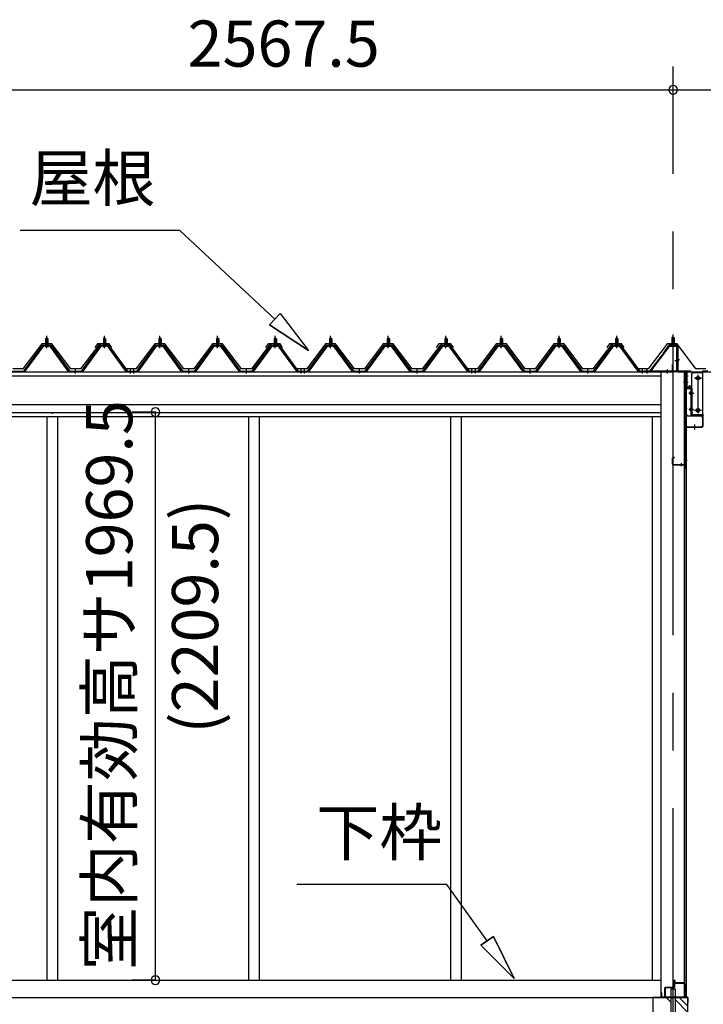
# Model space of a CAD drawing. Extents: x 868 to 32764, y 310 to 22484.
# Drawn here: x 14552 to 16922, y 6475 to 9889 of the extents above; entities that cross this region are included whole.
import ezdxf
from ezdxf.enums import TextEntityAlignment as Align

# ---------------------------------------------------------------- set-up
doc = ezdxf.new("R2010")
doc.units = 0
doc.header["$LTSCALE"] = 80
doc.linetypes.add('1PL-M', pattern=[15, 12, -1, 1, -1])
doc.linetypes.add('CENTER2', pattern=[20, 12.5, -2.5, 2.5, -2.5])
doc.layers.get('0').update_dxf_attribs({"linetype": 'CONTINUOUS'})
for name, color, linetype in [('0-ケラバ水切り前左右', 191, 'CONTINUOUS'), ('0-パネル受けフレ-ム88-I', 3, 'CONTINUOUS'), ('0-パネル受けフレ-ムB-N', 1, 'CONTINUOUS'), ('0-ヨドル-フ88', 2, 'CONTINUOUS'), ('0-上枠62前左右', 1, 'CONTINUOUS'), ('0-下枠', 4, 'CONTINUOUS'), ('0-桁取付金具P左右', 1, 'CONTINUOUS'), ('1-桁P28', 4, 'CONTINUOUS'), ('1-梁P取付金具A左右', 1, 'CONTINUOUS'), ('1-梁P後左右', 4, 'CONTINUOUS'), ('2-0', 7, 'CONTINUOUS'), ('SUNPOU', 4, 'CONTINUOUS')]:
    doc.layers.add(name, color=color, linetype=linetype)
doc.styles.get("Standard").update_dxf_attribs({"font": 'txt', "bigfont": 'BIGFONT'})

msp = doc.modelspace()

# ---------------------------------------------------------------- linework, layer by layer
at = {"color": 0, "linetype": 'BYBLOCK'}
for centre, start, end in [((16817.7, 9646.4), 0, 180), ((16817.7, 9646.4), 0, 180), ((16817.7, 9646.4), 180, 0), ((16817.7, 9646.4), 180, 0), ((15022.4, 8527.9), 90, 270), ((15022.4, 8527.9), 270, 90), ((15022.4, 6558.4), 90, 270), ((15022.4, 6558.4), 270, 90)]:
    msp.add_arc(centre, 15, start, end, dxfattribs=at)
at = {"layer": '0-ケラバ水切り前左右'}
for p, q in [((16805.7, 8760.5), (16805.7, 8761.5)), ((16805.7, 8761.5), (16832.7, 8761.5)), ((16805.7, 8760.5), (16832.7, 8760.5)), ((16833.7, 8672), (16833.7, 8759.5)), ((16834.7, 8672), (16834.7, 8759.5)), ((16835.7, 8671), (16878.2, 8671)), ((16835.7, 8670), (16878.2, 8670)), ((16863.2, 8647.5), (16863.2, 8652.5)), ((16863.2, 8652.5), (16864.2, 8652.5)), ((16864.2, 8647.5), (16864.2, 8668)), ((16865.2, 8647.5), (16865.2, 8668)), ((16866.2, 8669), (16878.2, 8669))]:
    msp.add_line(p, q, dxfattribs=at)
at = {"layer": '0-ケラバ水切り前左右', "color": 6, "linetype": '1PL-M'}
for p, q in [((16820.7, 8755.5), (16820.7, 8766.5)), ((16839.7, 8710), (16828.7, 8710)), ((16859.2, 8654.5), (16870.2, 8654.5))]:
    msp.add_line(p, q, dxfattribs=at)
at = {"layer": '0-ケラバ水切り前左右'}
for centre, radius, start, end in [((16832.7, 8759.5), 2, 0, 90), ((16832.7, 8759.5), 1, 0, 90), ((16835.7, 8672), 2, 180, 270), ((16835.7, 8672), 1, 180, 270), ((16864.2, 8647.5), 1, 180, 0), ((16866.2, 8668), 2, 90, 180), ((16866.2, 8668), 1, 90, 180), ((16878.2, 8670), 1, 270, 90)]:
    msp.add_arc(centre, radius, start, end, dxfattribs=at)
at = {"layer": '0-パネル受けフレ-ム88-I'}
for p, q in [((14646, 8786.9), (14642, 8782.9)), ((14642, 8782.9), (14642, 8765.2)), ((14642, 8782.9), (14650, 8782.9)), ((14643, 8782.9), (14642.6, 8783.5)), ((14643, 8782.9), (14643, 8765.2)), ((14650, 8782.9), (14646, 8786.9)), ((14649, 8782.9), (14649.3, 8783.5)), ((14649, 8782.9), (14649, 8765.2)), ((14650, 8782.9), (14650, 8765.2)), ((14846, 8786.9), (14842, 8782.9)), ((14842, 8782.9), (14842, 8765.2)), ((14842, 8782.9), (14850, 8782.9)), ((14843, 8782.9), (14842.6, 8783.5)), ((14843, 8782.9), (14843, 8765.2)), ((14850, 8782.9), (14846, 8786.9)), ((14849, 8782.9), (14849.3, 8783.5)), ((14849, 8782.9), (14849, 8765.2)), ((14850, 8782.9), (14850, 8765.2)), ((15038, 8786.9), (15034, 8782.9)), ((15034, 8782.9), (15034, 8765.2)), ((15034, 8782.9), (15042, 8782.9)), ((15035, 8782.9), (15034.6, 8783.5)), ((15035, 8782.9), (15035, 8765.2)), ((15042, 8782.9), (15038, 8786.9)), ((15041, 8782.9), (15041.3, 8783.5)), ((15041, 8782.9), (15041, 8765.2)), ((15042, 8782.9), (15042, 8765.2)), ((15238, 8786.9), (15234, 8782.9)), ((15234, 8782.9), (15234, 8765.2)), ((15234, 8782.9), (15242, 8782.9)), ((15235, 8782.9), (15234.6, 8783.5)), ((15235, 8782.9), (15235, 8765.2)), ((15242, 8782.9), (15238, 8786.9)), ((15241, 8782.9), (15241.3, 8783.5)), ((15241, 8782.9), (15241, 8765.2)), ((15242, 8782.9), (15242, 8765.2)), ((15438, 8786.9), (15434, 8782.9)), ((15434, 8782.9), (15434, 8765.2)), ((15434, 8782.9), (15442, 8782.9)), ((15435, 8782.9), (15434.6, 8783.5)), ((15435, 8782.9), (15435, 8765.2)), ((15442, 8782.9), (15438, 8786.9)), ((15441, 8782.9), (15441.3, 8783.5)), ((15441, 8782.9), (15441, 8765.2)), ((15442, 8782.9), (15442, 8765.2)), ((15630, 8786.9), (15626, 8782.9)), ((15626, 8782.9), (15626, 8765.2)), ((15626, 8782.9), (15634, 8782.9)), ((15627, 8782.9), (15626.6, 8783.5)), ((15627, 8782.9), (15627, 8765.2)), ((15634, 8782.9), (15630, 8786.9)), ((15633, 8782.9), (15633.3, 8783.5)), ((15633, 8782.9), (15633, 8765.2)), ((15634, 8782.9), (15634, 8765.2)), ((15830, 8786.9), (15826, 8782.9)), ((15826, 8782.9), (15826, 8765.2)), ((15826, 8782.9), (15834, 8782.9)), ((15827, 8782.9), (15826.6, 8783.5)), ((15827, 8782.9), (15827, 8765.2)), ((15834, 8782.9), (15830, 8786.9)), ((15833, 8782.9), (15833.3, 8783.5)), ((15833, 8782.9), (15833, 8765.2)), ((15834, 8782.9), (15834, 8765.2)), ((16030, 8786.9), (16026, 8782.9)), ((16026, 8782.9), (16026, 8765.2)), ((16026, 8782.9), (16034, 8782.9)), ((16027, 8782.9), (16026.6, 8783.5)), ((16027, 8782.9), (16027, 8765.2)), ((16034, 8782.9), (16030, 8786.9)), ((16033, 8782.9), (16033.3, 8783.5)), ((16033, 8782.9), (16033, 8765.2)), ((16034, 8782.9), (16034, 8765.2)), ((16222, 8786.9), (16218, 8782.9)), ((16218, 8782.9), (16218, 8765.2)), ((16218, 8782.9), (16226, 8782.9)), ((16219, 8782.9), (16218.6, 8783.5)), ((16219, 8782.9), (16219, 8765.2)), ((16226, 8782.9), (16222, 8786.9)), ((16225, 8782.9), (16225.3, 8783.5)), ((16225, 8782.9), (16225, 8765.2)), ((16226, 8782.9), (16226, 8765.2)), ((16422, 8786.9), (16418, 8782.9)), ((16418, 8782.9), (16418, 8765.2)), ((16418, 8782.9), (16426, 8782.9)), ((16419, 8782.9), (16418.6, 8783.5)), ((16419, 8782.9), (16419, 8765.2)), ((16426, 8782.9), (16422, 8786.9)), ((16425, 8782.9), (16425.3, 8783.5)), ((16425, 8782.9), (16425, 8765.2)), ((16426, 8782.9), (16426, 8765.2)), ((16622, 8786.9), (16618, 8782.9)), ((16618, 8782.9), (16618, 8765.2)), ((16618, 8782.9), (16626, 8782.9)), ((16619, 8782.9), (16618.6, 8783.5)), ((16619, 8782.9), (16619, 8765.2)), ((16626, 8782.9), (16622, 8786.9)), ((16625, 8782.9), (16625.3, 8783.5)), ((16625, 8782.9), (16625, 8765.2)), ((16626, 8782.9), (16626, 8765.2)), ((14566, 8670.2), (14631.3, 8759.3)), ((14567.8, 8668.8), (14633.1, 8757.9)), ((14571.5, 8670), (14636, 8757.9)), ((14633.1, 8760.2), (14658.8, 8760.2)), ((14633.1, 8757.9), (14658.8, 8757.9)), ((14651.9, 8761.2), (14640.1, 8761.2)), ((14640.1, 8761.2), (14640.1, 8760.2)), ((14651, 8755.9), (14641, 8755.9)), ((14641.7, 8765.2), (14641.7, 8761.2)), ((14650.2, 8765.2), (14641.7, 8765.2)), ((14650.2, 8765.2), (14650.2, 8761.2)), ((14651.9, 8760.2), (14651.9, 8761.2)), ((14720.4, 8670), (14656, 8757.9)), ((14658.8, 8757.9), (14724.1, 8668.8)), ((14660.6, 8759.3), (14726, 8670.2)), ((14766, 8670.2), (14831.3, 8759.3)), ((14767.8, 8668.8), (14833.1, 8757.9)), ((14771.5, 8670), (14836, 8757.9)), ((14833.1, 8760.2), (14858.8, 8760.2)), ((14833.1, 8757.9), (14858.8, 8757.9)), ((14851.9, 8761.2), (14840.1, 8761.2)), ((14840.1, 8761.2), (14840.1, 8760.2)), ((14851, 8755.9), (14841, 8755.9)), ((14841.7, 8765.2), (14841.7, 8761.2)), ((14850.2, 8765.2), (14841.7, 8765.2)), ((14850.2, 8765.2), (14850.2, 8761.2)), ((14851.9, 8760.2), (14851.9, 8761.2)), ((14920.4, 8670), (14856, 8757.9)), ((14858.8, 8757.9), (14924.1, 8668.8)), ((14860.6, 8759.3), (14926, 8670.2)), ((14958, 8670.2), (15023.3, 8759.3)), ((14959.8, 8668.8), (15025.1, 8757.9)), ((14963.5, 8670), (15028, 8757.9)), ((15025.1, 8760.2), (15050.8, 8760.2)), ((15025.1, 8757.9), (15050.8, 8757.9)), ((15043.9, 8761.2), (15032.1, 8761.2)), ((15032.1, 8761.2), (15032.1, 8760.2)), ((15043, 8755.9), (15033, 8755.9)), ((15033.7, 8765.2), (15033.7, 8761.2)), ((15042.2, 8765.2), (15033.7, 8765.2)), ((15042.2, 8765.2), (15042.2, 8761.2)), ((15043.9, 8760.2), (15043.9, 8761.2)), ((15112.4, 8670), (15048, 8757.9)), ((15050.8, 8757.9), (15116.1, 8668.8)), ((15052.6, 8759.3), (15118, 8670.2)), ((15158, 8670.2), (15223.3, 8759.3)), ((15159.8, 8668.8), (15225.1, 8757.9)), ((15163.5, 8670), (15228, 8757.9)), ((15225.1, 8760.2), (15250.8, 8760.2)), ((15225.1, 8757.9), (15250.8, 8757.9)), ((15243.9, 8761.2), (15232.1, 8761.2)), ((15232.1, 8761.2), (15232.1, 8760.2)), ((15243, 8755.9), (15233, 8755.9)), ((15233.7, 8765.2), (15233.7, 8761.2)), ((15242.2, 8765.2), (15233.7, 8765.2)), ((15242.2, 8765.2), (15242.2, 8761.2)), ((15243.9, 8760.2), (15243.9, 8761.2)), ((15312.4, 8670), (15248, 8757.9)), ((15250.8, 8757.9), (15316.1, 8668.8)), ((15252.6, 8759.3), (15318, 8670.2)), ((15358, 8670.2), (15423.3, 8759.3)), ((15359.8, 8668.8), (15425.1, 8757.9)), ((15363.5, 8670), (15428, 8757.9)), ((15425.1, 8760.2), (15450.8, 8760.2)), ((15425.1, 8757.9), (15450.8, 8757.9)), ((15443.9, 8761.2), (15432.1, 8761.2)), ((15432.1, 8761.2), (15432.1, 8760.2)), ((15443, 8755.9), (15433, 8755.9)), ((15433.7, 8765.2), (15433.7, 8761.2)), ((15442.2, 8765.2), (15433.7, 8765.2)), ((15442.2, 8765.2), (15442.2, 8761.2)), ((15443.9, 8760.2), (15443.9, 8761.2)), ((15512.4, 8670), (15448, 8757.9)), ((15450.8, 8757.9), (15516.1, 8668.8)), ((15452.6, 8759.3), (15518, 8670.2)), ((15550, 8670.2), (15615.3, 8759.3)), ((15551.8, 8668.8), (15617.1, 8757.9)), ((15555.5, 8670), (15620, 8757.9)), ((15617.1, 8760.2), (15642.8, 8760.2)), ((15617.1, 8757.9), (15642.8, 8757.9)), ((15635.9, 8761.2), (15624.1, 8761.2)), ((15624.1, 8761.2), (15624.1, 8760.2)), ((15635, 8755.9), (15625, 8755.9)), ((15625.7, 8765.2), (15625.7, 8761.2)), ((15634.2, 8765.2), (15625.7, 8765.2)), ((15634.2, 8765.2), (15634.2, 8761.2)), ((15635.9, 8760.2), (15635.9, 8761.2)), ((15704.4, 8670), (15640, 8757.9)), ((15642.8, 8757.9), (15708.1, 8668.8)), ((15644.6, 8759.3), (15710, 8670.2)), ((15750, 8670.2), (15815.3, 8759.3)), ((15751.8, 8668.8), (15817.1, 8757.9)), ((15755.5, 8670), (15820, 8757.9)), ((15817.1, 8760.2), (15842.8, 8760.2)), ((15817.1, 8757.9), (15842.8, 8757.9)), ((15835.9, 8761.2), (15824.1, 8761.2)), ((15824.1, 8761.2), (15824.1, 8760.2)), ((15835, 8755.9), (15825, 8755.9)), ((15825.7, 8765.2), (15825.7, 8761.2)), ((15834.2, 8765.2), (15825.7, 8765.2)), ((15834.2, 8765.2), (15834.2, 8761.2)), ((15835.9, 8760.2), (15835.9, 8761.2)), ((15904.4, 8670), (15840, 8757.9)), ((15842.8, 8757.9), (15908.1, 8668.8)), ((15844.6, 8759.3), (15910, 8670.2)), ((15950, 8670.2), (16015.3, 8759.3)), ((15951.8, 8668.8), (16017.1, 8757.9)), ((15955.5, 8670), (16020, 8757.9)), ((16017.1, 8760.2), (16042.8, 8760.2)), ((16017.1, 8757.9), (16042.8, 8757.9)), ((16035.9, 8761.2), (16024.1, 8761.2)), ((16024.1, 8761.2), (16024.1, 8760.2)), ((16035, 8755.9), (16025, 8755.9)), ((16025.7, 8765.2), (16025.7, 8761.2)), ((16034.2, 8765.2), (16025.7, 8765.2)), ((16034.2, 8765.2), (16034.2, 8761.2)), ((16035.9, 8760.2), (16035.9, 8761.2)), ((16104.4, 8670), (16040, 8757.9)), ((16042.8, 8757.9), (16108.1, 8668.8)), ((16044.6, 8759.3), (16110, 8670.2)), ((16142, 8670.2), (16207.3, 8759.3)), ((16143.8, 8668.8), (16209.1, 8757.9)), ((16147.5, 8670), (16212, 8757.9)), ((16209.1, 8760.2), (16234.8, 8760.2)), ((16209.1, 8757.9), (16234.8, 8757.9)), ((16227.9, 8761.2), (16216.1, 8761.2)), ((16216.1, 8761.2), (16216.1, 8760.2)), ((16227, 8755.9), (16217, 8755.9)), ((16217.7, 8765.2), (16217.7, 8761.2)), ((16226.2, 8765.2), (16217.7, 8765.2)), ((16226.2, 8765.2), (16226.2, 8761.2)), ((16227.9, 8760.2), (16227.9, 8761.2)), ((16296.4, 8670), (16232, 8757.9)), ((16234.8, 8757.9), (16300.1, 8668.8)), ((16236.6, 8759.3), (16302, 8670.2)), ((16342, 8670.2), (16407.3, 8759.3)), ((16343.8, 8668.8), (16409.1, 8757.9)), ((16347.5, 8670), (16412, 8757.9)), ((16409.1, 8760.2), (16434.8, 8760.2)), ((16409.1, 8757.9), (16434.8, 8757.9)), ((16427.9, 8761.2), (16416.1, 8761.2)), ((16416.1, 8761.2), (16416.1, 8760.2)), ((16427, 8755.9), (16417, 8755.9)), ((16417.7, 8765.2), (16417.7, 8761.2)), ((16426.2, 8765.2), (16417.7, 8765.2)), ((16426.2, 8765.2), (16426.2, 8761.2)), ((16427.9, 8760.2), (16427.9, 8761.2)), ((16496.4, 8670), (16432, 8757.9)), ((16434.8, 8757.9), (16500.1, 8668.8)), ((16436.6, 8759.3), (16502, 8670.2)), ((16542, 8670.2), (16607.3, 8759.3)), ((16543.8, 8668.8), (16609.1, 8757.9)), ((16547.5, 8670), (16612, 8757.9)), ((16609.1, 8760.2), (16634.8, 8760.2)), ((16609.1, 8757.9), (16634.8, 8757.9)), ((16627.9, 8761.2), (16616.1, 8761.2)), ((16616.1, 8761.2), (16616.1, 8760.2)), ((16627, 8755.9), (16617, 8755.9)), ((16617.7, 8765.2), (16617.7, 8761.2)), ((16626.2, 8765.2), (16617.7, 8765.2)), ((16626.2, 8765.2), (16626.2, 8761.2)), ((16627.9, 8760.2), (16627.9, 8761.2)), ((16696.4, 8670), (16632, 8757.9)), ((16634.8, 8757.9), (16700.1, 8668.8)), ((16636.6, 8759.3), (16702, 8670.2)), ((14526, 8670.2), (14566, 8670.2)), ((14526, 8667.9), (14566, 8667.9)), ((14566, 8667.9), (14567.4, 8667.9)), ((14726, 8667.9), (14724.5, 8667.9)), ((14726, 8670.2), (14766, 8670.2)), ((14726, 8667.9), (14766, 8667.9)), ((14742, 8667.9), (14742, 8670.2)), ((14750, 8667.9), (14750, 8670.2)), ((14766, 8667.9), (14767.4, 8667.9)), ((14926, 8667.9), (14924.5, 8667.9)), ((14926, 8670.2), (14945, 8670.2)), ((14945, 8667.9), (14926, 8667.9)), ((14932, 8667.9), (14932, 8670.2)), ((14939, 8670.2), (14958, 8670.2)), ((14939, 8667.9), (14939, 8670.2)), ((14939, 8667.9), (14958, 8667.9)), ((14940, 8667.9), (14940, 8670.2)), ((14944, 8667.9), (14944, 8670.2)), ((14945, 8670.2), (14945, 8667.9)), ((14952, 8667.9), (14952, 8670.2)), ((14958, 8667.9), (14959.4, 8667.9)), ((15118, 8667.9), (15116.5, 8667.9)), ((15118, 8670.2), (15158, 8670.2)), ((15118, 8667.9), (15158, 8667.9)), ((15134, 8667.9), (15134, 8670.2)), ((15142, 8667.9), (15142, 8670.2)), ((15158, 8667.9), (15159.4, 8667.9)), ((15318, 8667.9), (15316.5, 8667.9)), ((15318, 8670.2), (15358, 8670.2)), ((15318, 8667.9), (15358, 8667.9)), ((15334, 8667.9), (15334, 8670.2)), ((15342, 8667.9), (15342, 8670.2)), ((15358, 8667.9), (15359.4, 8667.9)), ((15518, 8667.9), (15516.5, 8667.9)), ((15518, 8670.2), (15537, 8670.2)), ((15537, 8667.9), (15518, 8667.9)), ((15524, 8667.9), (15524, 8670.2)), ((15531, 8670.2), (15550, 8670.2)), ((15531, 8667.9), (15531, 8670.2)), ((15531, 8667.9), (15550, 8667.9)), ((15532, 8667.9), (15532, 8670.2)), ((15536, 8667.9), (15536, 8670.2)), ((15537, 8670.2), (15537, 8667.9)), ((15544, 8667.9), (15544, 8670.2)), ((15550, 8667.9), (15551.4, 8667.9)), ((15710, 8667.9), (15708.5, 8667.9)), ((15710, 8670.2), (15750, 8670.2)), ((15710, 8667.9), (15750, 8667.9)), ((15726, 8667.9), (15726, 8670.2)), ((15734, 8667.9), (15734, 8670.2)), ((15750, 8667.9), (15751.4, 8667.9)), ((15910, 8667.9), (15908.5, 8667.9)), ((15910, 8670.2), (15950, 8670.2)), ((15910, 8667.9), (15950, 8667.9)), ((15926, 8667.9), (15926, 8670.2)), ((15934, 8667.9), (15934, 8670.2)), ((15950, 8667.9), (15951.4, 8667.9)), ((16110, 8667.9), (16108.5, 8667.9)), ((16110, 8670.2), (16129, 8670.2)), ((16129, 8667.9), (16110, 8667.9)), ((16116, 8667.9), (16116, 8670.2)), ((16123, 8670.2), (16142, 8670.2)), ((16123, 8667.9), (16123, 8670.2)), ((16123, 8667.9), (16142, 8667.9)), ((16124, 8667.9), (16124, 8670.2)), ((16128, 8667.9), (16128, 8670.2)), ((16129, 8670.2), (16129, 8667.9)), ((16136, 8667.9), (16136, 8670.2)), ((16142, 8667.9), (16143.4, 8667.9)), ((16302, 8667.9), (16300.5, 8667.9)), ((16302, 8670.2), (16342, 8670.2)), ((16302, 8667.9), (16342, 8667.9)), ((16318, 8667.9), (16318, 8670.2)), ((16326, 8667.9), (16326, 8670.2)), ((16342, 8667.9), (16343.4, 8667.9)), ((16502, 8667.9), (16500.5, 8667.9)), ((16502, 8670.2), (16542, 8670.2)), ((16502, 8667.9), (16542, 8667.9)), ((16518, 8667.9), (16518, 8670.2)), ((16526, 8667.9), (16526, 8670.2)), ((16542, 8667.9), (16543.4, 8667.9)), ((16702, 8667.9), (16700.5, 8667.9)), ((16702, 8670.2), (16721, 8670.2)), ((16721, 8667.9), (16702, 8667.9)), ((16708, 8667.9), (16708, 8670.2)), ((16716, 8667.9), (16716, 8670.2)), ((16721, 8670.2), (16721, 8667.9)), ((16938.2, 8670.2), (16919.2, 8670.2)), ((16919.2, 8670.2), (16919.2, 8667.9)), ((16919.2, 8667.9), (16938.2, 8667.9))]:
    msp.add_line(p, q, dxfattribs=at)
at = {"layer": '0-パネル受けフレ-ム88-I', "color": 6, "linetype": '1PL-M'}
for p, q in [((14646, 8749.6), (14646, 8792.9)), ((14846, 8749.6), (14846, 8792.9)), ((15038, 8749.6), (15038, 8792.9)), ((15238, 8749.6), (15238, 8792.9)), ((15438, 8749.6), (15438, 8792.9)), ((15630, 8749.6), (15630, 8792.9)), ((15830, 8749.6), (15830, 8792.9)), ((16030, 8749.6), (16030, 8792.9)), ((16222, 8749.6), (16222, 8792.9)), ((16422, 8749.6), (16422, 8792.9)), ((16622, 8749.6), (16622, 8792.9)), ((14746, 8661.9), (14746, 8676.2)), ((14936, 8661.9), (14936, 8676.2)), ((14948, 8661.9), (14948, 8676.2)), ((15138, 8661.9), (15138, 8676.2)), ((15338, 8661.9), (15338, 8676.2)), ((15528, 8661.9), (15528, 8676.2)), ((15540, 8661.9), (15540, 8676.2)), ((15730, 8661.9), (15730, 8676.2)), ((15930, 8661.9), (15930, 8676.2)), ((16120, 8661.9), (16120, 8676.2)), ((16132, 8661.9), (16132, 8676.2)), ((16322, 8661.9), (16322, 8676.2)), ((16522, 8661.9), (16522, 8676.2)), ((16712, 8661.9), (16712, 8676.2))]:
    msp.add_line(p, q, dxfattribs=at)
at = {"layer": '0-パネル受けフレ-ム88-I'}
for centre, radius, start, end in [((14633.1, 8757.9), 2.3, 90, 143.1301), ((14641, 8756.9), 1, 90, 270), ((14651, 8756.9), 1, 270, 90), ((14658.8, 8757.9), 2.3, 36.8699, 90), ((14833.1, 8757.9), 2.3, 90, 143.1301), ((14841, 8756.9), 1, 90, 270), ((14851, 8756.9), 1, 270, 90), ((14858.8, 8757.9), 2.3, 36.8699, 90), ((15025.1, 8757.9), 2.3, 90, 143.1301), ((15033, 8756.9), 1, 90, 270), ((15043, 8756.9), 1, 270, 90), ((15050.8, 8757.9), 2.3, 36.8699, 90), ((15225.1, 8757.9), 2.3, 90, 143.1301), ((15233, 8756.9), 1, 90, 270), ((15243, 8756.9), 1, 270, 90), ((15250.8, 8757.9), 2.3, 36.8699, 90), ((15425.1, 8757.9), 2.3, 90, 143.1301), ((15433, 8756.9), 1, 90, 270), ((15443, 8756.9), 1, 270, 90), ((15450.8, 8757.9), 2.3, 36.8699, 90), ((15617.1, 8757.9), 2.3, 90, 143.1301), ((15625, 8756.9), 1, 90, 270), ((15635, 8756.9), 1, 270, 90), ((15642.8, 8757.9), 2.3, 36.8699, 90), ((15817.1, 8757.9), 2.3, 90, 143.1301), ((15825, 8756.9), 1, 90, 270), ((15835, 8756.9), 1, 270, 90), ((15842.8, 8757.9), 2.3, 36.8699, 90), ((16017.1, 8757.9), 2.3, 90, 143.1301), ((16025, 8756.9), 1, 90, 270), ((16035, 8756.9), 1, 270, 90), ((16042.8, 8757.9), 2.3, 36.8699, 90), ((16209.1, 8757.9), 2.3, 90, 143.1301), ((16217, 8756.9), 1, 90, 270), ((16227, 8756.9), 1, 270, 90), ((16234.8, 8757.9), 2.3, 36.8699, 90), ((16409.1, 8757.9), 2.3, 90, 143.1301), ((16417, 8756.9), 1, 90, 270), ((16427, 8756.9), 1, 270, 90), ((16434.8, 8757.9), 2.3, 36.8699, 90), ((16609.1, 8757.9), 2.3, 90, 143.1301), ((16617, 8756.9), 1, 90, 270), ((16627, 8756.9), 1, 270, 90), ((16634.8, 8757.9), 2.3, 36.8699, 90), ((14566, 8670.2), 2.3, 270, 323.7526), ((14567.4, 8672.9), 5, 270, 323.7526), ((14724.5, 8672.9), 5, 216.2474, 270), ((14726, 8670.2), 2.3, 216.2474, 270), ((14766, 8670.2), 2.3, 270, 323.7526), ((14767.4, 8672.9), 5, 270, 323.7526), ((14924.5, 8672.9), 5, 216.2474, 270), ((14926, 8670.2), 2.3, 216.2474, 270), ((14958, 8670.2), 2.3, 270, 323.7526), ((14959.4, 8672.9), 5, 270, 323.7526), ((15116.5, 8672.9), 5, 216.2474, 270), ((15118, 8670.2), 2.3, 216.2474, 270), ((15158, 8670.2), 2.3, 270, 323.7526), ((15159.4, 8672.9), 5, 270, 323.7526), ((15316.5, 8672.9), 5, 216.2474, 270), ((15318, 8670.2), 2.3, 216.2474, 270), ((15358, 8670.2), 2.3, 270, 323.7526), ((15359.4, 8672.9), 5, 270, 323.7526), ((15516.5, 8672.9), 5, 216.2474, 270), ((15518, 8670.2), 2.3, 216.2474, 270), ((15550, 8670.2), 2.3, 270, 323.7526), ((15551.4, 8672.9), 5, 270, 323.7526), ((15708.5, 8672.9), 5, 216.2474, 270), ((15710, 8670.2), 2.3, 216.2474, 270), ((15750, 8670.2), 2.3, 270, 323.7526), ((15751.4, 8672.9), 5, 270, 323.7526), ((15908.5, 8672.9), 5, 216.2474, 270), ((15910, 8670.2), 2.3, 216.2474, 270), ((15950, 8670.2), 2.3, 270, 323.7526), ((15951.4, 8672.9), 5, 270, 323.7526), ((16108.5, 8672.9), 5, 216.2474, 270), ((16110, 8670.2), 2.3, 216.2474, 270), ((16142, 8670.2), 2.3, 270, 323.7526), ((16143.4, 8672.9), 5, 270, 323.7526), ((16300.5, 8672.9), 5, 216.2474, 270), ((16302, 8670.2), 2.3, 216.2474, 270), ((16342, 8670.2), 2.3, 270, 323.7526), ((16343.4, 8672.9), 5, 270, 323.7526), ((16500.5, 8672.9), 5, 216.2474, 270), ((16502, 8670.2), 2.3, 216.2474, 270), ((16542, 8670.2), 2.3, 270, 323.7526), ((16543.4, 8672.9), 5, 270, 323.7526), ((16700.5, 8672.9), 5, 216.2474, 270), ((16702, 8670.2), 2.3, 216.2474, 270)]:
    msp.add_arc(centre, radius, start, end, dxfattribs=at)
at = {"layer": '0-パネル受けフレ-ムB-N'}
for p, q in [((16817.7, 8789.4), (16813.7, 8785.4)), ((16813.7, 8785.4), (16821.7, 8785.4)), ((16813.7, 8785.4), (16813.7, 8759.4)), ((16821.7, 8785.4), (16817.7, 8789.4)), ((16821.7, 8785.4), (16821.7, 8759.4)), ((16802.5, 8757.4), (16737.2, 8671.6)), ((16804.3, 8756), (16739, 8670.2)), ((16806.1, 8759.4), (16827.5, 8759.4)), ((16806.1, 8757.1), (16827.5, 8757.1)), ((16812.7, 8756.1), (16811.7, 8757.1)), ((16822.7, 8756.1), (16812.7, 8756.1)), ((16822.7, 8756.1), (16823.7, 8757.1)), ((16829.4, 8755.2), (16829.4, 8672.1)), ((16831.7, 8755.2), (16831.7, 8672.1)), ((16719.7, 8670.2), (16719.7, 8667.9)), ((16827.5, 8670.2), (16719.7, 8670.2)), ((16827.5, 8667.9), (16719.7, 8667.9)), ((16739, 8670.2), (16737.2, 8671.6))]:
    msp.add_line(p, q, dxfattribs=at)
at = {"layer": '0-パネル受けフレ-ムB-N', "color": 6}
for p, q in [((16814.7, 8785.4), (16814.7, 8759.4)), ((16820.7, 8785.4), (16820.7, 8759.4))]:
    msp.add_line(p, q, dxfattribs=at)
at = {"layer": '0-パネル受けフレ-ムB-N', "color": 6, "linetype": '1PL-M'}
for p, q in [((16817.7, 8747.3), (16817.7, 8798)), ((16823.1, 8707.9), (16837.1, 8707.9)), ((16727.7, 8662.5), (16727.7, 8676.5)), ((16797.7, 8662.5), (16797.7, 8676.5))]:
    msp.add_line(p, q, dxfattribs=at)
at = {"layer": '0-パネル受けフレ-ムB-N'}
for centre, radius, start, end in [((16806.1, 8755.2), 4.2, 90, 148.7453), ((16806.1, 8755.2), 1.9, 90, 148.7453), ((16827.5, 8755.2), 4.2, 0, 90), ((16827.5, 8755.2), 1.9, 0, 90), ((16827.5, 8672.1), 1.9, 270, 0), ((16827.5, 8672.1), 4.2, 270, 0)]:
    msp.add_arc(centre, radius, start, end, dxfattribs=at)
at = {"layer": '0-パネル受けフレ-ムB-N', "color": 0, "linetype": 'BYBLOCK'}
for p in [(16804.3, 8756), (16719.7, 8670.2), (16739, 8670.2), (16827.5, 8670.2)]:
    msp.add_point(p, dxfattribs=at)
at = {"layer": '0-ヨドル-フ88'}
for p, q in [((14628.5, 8765.7), (14563.2, 8678.2)), ((14663.5, 8765.7), (14628.5, 8765.7)), ((14728.7, 8678.2), (14663.5, 8765.7)), ((14824.4, 8758.4), (14763.2, 8678.2)), ((14821.2, 8764.7), (14812.2, 8752.7)), ((14851.7, 8764.7), (14821.2, 8764.7)), ((14832.2, 8764.7), (14824.4, 8758.4)), ((14862.7, 8764.7), (14832.2, 8764.7)), ((14859.5, 8758.4), (14851.7, 8764.7)), ((14920.7, 8678.2), (14859.5, 8758.4)), ((14871.7, 8752.7), (14862.7, 8764.7)), ((15020.5, 8765.7), (14955.2, 8678.2)), ((15055.5, 8765.7), (15020.5, 8765.7)), ((15120.7, 8678.2), (15055.5, 8765.7)), ((15220.5, 8765.7), (15155.2, 8678.2)), ((15255.5, 8765.7), (15220.5, 8765.7)), ((15320.7, 8678.2), (15255.5, 8765.7)), ((15416.4, 8758.4), (15355.2, 8678.2)), ((15413.2, 8764.7), (15404.2, 8752.7)), ((15443.7, 8764.7), (15413.2, 8764.7)), ((15424.2, 8764.7), (15416.4, 8758.4)), ((15454.7, 8764.7), (15424.2, 8764.7)), ((15451.5, 8758.4), (15443.7, 8764.7)), ((15512.7, 8678.2), (15451.5, 8758.4)), ((15463.7, 8752.7), (15454.7, 8764.7)), ((15612.5, 8765.7), (15547.2, 8678.2)), ((15647.5, 8765.7), (15612.5, 8765.7)), ((15712.7, 8678.2), (15647.5, 8765.7)), ((15812.5, 8765.7), (15747.2, 8678.2)), ((15847.5, 8765.7), (15812.5, 8765.7)), ((15912.7, 8678.2), (15847.5, 8765.7)), ((16008.4, 8758.4), (15947.2, 8678.2)), ((16005.2, 8764.7), (15996.2, 8752.7)), ((16035.7, 8764.7), (16005.2, 8764.7)), ((16016.2, 8764.7), (16008.4, 8758.4)), ((16046.7, 8764.7), (16016.2, 8764.7)), ((16043.5, 8758.4), (16035.7, 8764.7)), ((16104.7, 8678.2), (16043.5, 8758.4)), ((16055.7, 8752.7), (16046.7, 8764.7)), ((16204.5, 8765.7), (16139.2, 8678.2)), ((16239.5, 8765.7), (16204.5, 8765.7)), ((16304.7, 8678.2), (16239.5, 8765.7)), ((16404.5, 8765.7), (16339.2, 8678.2)), ((16439.5, 8765.7), (16404.5, 8765.7)), ((16504.7, 8678.2), (16439.5, 8765.7)), ((16600.4, 8758.4), (16539.2, 8678.2)), ((16597.2, 8764.7), (16588.2, 8752.7)), ((16627.7, 8764.7), (16597.2, 8764.7)), ((16608.2, 8764.7), (16600.4, 8758.4)), ((16638.7, 8764.7), (16608.2, 8764.7)), ((16635.5, 8758.4), (16627.7, 8764.7)), ((16696.7, 8678.2), (16635.5, 8758.4)), ((16647.7, 8752.7), (16638.7, 8764.7)), ((16796.5, 8765.7), (16731.2, 8678.2)), ((16831.5, 8765.7), (16796.5, 8765.7)), ((16896.7, 8678.2), (16831.5, 8765.7)), ((14563.2, 8678.2), (14528.7, 8678.2)), ((14763.2, 8678.2), (14728.7, 8678.2)), ((14955.2, 8678.2), (14920.7, 8678.2)), ((15155.2, 8678.2), (15120.7, 8678.2)), ((15355.2, 8678.2), (15320.7, 8678.2)), ((15547.2, 8678.2), (15512.7, 8678.2)), ((15747.2, 8678.2), (15712.7, 8678.2)), ((15947.2, 8678.2), (15912.7, 8678.2)), ((16139.2, 8678.2), (16104.7, 8678.2)), ((16339.2, 8678.2), (16304.7, 8678.2)), ((16539.2, 8678.2), (16504.7, 8678.2)), ((16731.2, 8678.2), (16696.7, 8678.2)), ((16931.2, 8678.2), (16896.7, 8678.2))]:
    msp.add_line(p, q, dxfattribs=at)
at = {"layer": '0-上枠62前左右'}
for p, q in [((16815.3, 8693), (16816.3, 8693)), ((16815.3, 8671), (16815.3, 8693)), ((16816.3, 8671), (16816.3, 8693)), ((16817.3, 8670), (16859.3, 8670)), ((16817.3, 8669), (16859.3, 8669)), ((16858.1, 8654.6), (16856.8, 8650.8)), ((16857.2, 8647.2), (16856.8, 8650.8)), ((16856.8, 8650.8), (16857.8, 8650.5)), ((16857.2, 8647.2), (16858.1, 8646.9)), ((16859.1, 8654.2), (16857.8, 8650.5)), ((16857.8, 8650.5), (16858.1, 8646.9)), ((16858.1, 8660.4), (16858.1, 8654.6)), ((16858.1, 8657.9), (16859.1, 8657.9)), ((16859.1, 8649.9), (16858.1, 8646.9)), ((16859.1, 8660.4), (16859.1, 8649.9)), ((16859.8, 8661.9), (16859.6, 8661.9)), ((16859.8, 8660.9), (16859.6, 8660.9)), ((16860.3, 8668), (16860.3, 8334.4)), ((16861.3, 8668), (16861.3, 8334.4)), ((16815.3, 8347.4), (16815.3, 8368.4)), ((16816.3, 8347.4), (16816.3, 8368.4)), ((16822.3, 8370.4), (16817.3, 8370.4)), ((16822.3, 8369.4), (16817.3, 8369.4)), ((16822.3, 8369.4), (16822.3, 8370.4)), ((16817.3, 8346.4), (16858.3, 8346.4)), ((16817.3, 8345.4), (16858.3, 8345.4)), ((16832.3, 8346.4), (16832.3, 8345.4)), ((16859.3, 8344.4), (16859.3, 8334.4))]:
    msp.add_line(p, q, dxfattribs=at)
at = {"layer": '0-上枠62前左右', "color": 6, "linetype": '1PL-M'}
for p, q in [((16866.3, 8630.9), (16855.3, 8630.9)), ((16866.3, 8540.9), (16855.3, 8540.9)), ((16846.3, 8340.4), (16846.3, 8351.4)), ((16866.3, 8360.4), (16855.3, 8360.4))]:
    msp.add_line(p, q, dxfattribs=at)
at = {"layer": '0-上枠62前左右'}
for centre, radius, start, end in [((16817.3, 8671), 2, 180, 270), ((16817.3, 8671), 1, 180, 270), ((16859.6, 8660.4), 1.5, 90, 180), ((16859.6, 8660.4), 0.5, 90, 180), ((16859.3, 8668), 2, 0, 90), ((16859.3, 8668), 1, 0, 90), ((16859.8, 8662.4), 0.5, 270, 0), ((16859.8, 8662.4), 1.5, 270, 289.4712), ((16859.8, 8662.4), 1.5, 289.4712, 0), ((16817.3, 8368.4), 2, 90, 180), ((16817.3, 8368.4), 1, 90, 180), ((16817.3, 8347.4), 2, 180, 270), ((16817.3, 8347.4), 1, 180, 270), ((16858.3, 8344.4), 2, 0, 90), ((16858.3, 8344.4), 1, 0, 90), ((16860.3, 8334.4), 1, 180, 0)]:
    msp.add_arc(centre, radius, start, end, dxfattribs=at)
at = {"layer": '0-下枠'}
for p, q in [((16821.7, 6534.4), (16821.7, 6557.4)), ((16822.7, 6557.4), (16822.7, 6534.4)), ((16823.7, 6557.4), (16823.7, 6549.4)), ((16788.7, 6500.4), (16788.7, 6531.4)), ((16789.7, 6531.4), (16789.7, 6500.4)), ((16790.7, 6533.4), (16820.7, 6533.4)), ((16820.7, 6532.4), (16790.7, 6532.4)), ((16824.7, 6548.4), (16856.7, 6548.4)), ((16856.7, 6547.4), (16824.7, 6547.4)), ((16857.7, 6500.4), (16857.7, 6546.4)), ((16858.7, 6546.4), (16858.7, 6500.4)), ((16790.7, 6499.4), (16798.7, 6499.4)), ((16798.7, 6498.4), (16790.7, 6498.4)), ((16798.7, 6499.4), (16798.7, 6498.4)), ((16848.7, 6498.4), (16848.7, 6499.4)), ((16848.7, 6499.4), (16856.7, 6499.4)), ((16856.7, 6498.4), (16848.7, 6498.4))]:
    msp.add_line(p, q, dxfattribs=at)
for centre, radius, start, end in [((16822.7, 6557.4), 1, 0, 180), ((16790.7, 6531.4), 2, 90, 180), ((16790.7, 6531.4), 1, 90, 180), ((16820.7, 6534.4), 2, 270, 0), ((16820.7, 6534.4), 1, 270, 0), ((16824.7, 6549.4), 2, 180, 270), ((16824.7, 6549.4), 1, 180, 270), ((16856.7, 6546.4), 2, 0, 90), ((16856.7, 6546.4), 1, 0, 90), ((16790.7, 6500.4), 2, 180, 270), ((16790.7, 6500.4), 1, 180, 270), ((16856.7, 6500.4), 2, 270, 0), ((16856.7, 6500.4), 1, 270, 0)]:
    msp.add_arc(centre, radius, start, end, dxfattribs=at)
at = {"layer": '0-桁取付金具P左右'}
for p, q in [((16881.9, 8660.4), (16881.9, 8520.4)), ((16886.9, 8665.4), (16919.4, 8665.4)), ((16888.4, 8665.4), (16919.4, 8665.4)), ((16919.4, 8665.4), (16919.4, 8515.4)), ((16884.2, 8518.7), (16884.2, 8516.2)), ((16886.9, 8517.9), (16919.4, 8517.9)), ((16886.9, 8515.4), (16919.4, 8515.4)), ((16917.1, 8517.9), (16917.1, 8515.4))]:
    msp.add_line(p, q, dxfattribs=at)
at = {"layer": '0-桁取付金具P左右', "color": 6, "linetype": '1PL-M'}
for p, q in [((16893.8, 8645.9), (16915.5, 8645.9)), ((16904.4, 8524.3), (16904.4, 8657.7)), ((16876.9, 8593.9), (16889.2, 8593.9)), ((16876.9, 8537.9), (16889.2, 8537.9)), ((16893.8, 8534.9), (16915.5, 8534.9))]:
    msp.add_line(p, q, dxfattribs=at)
at = {"layer": '0-桁取付金具P左右'}
for centre, radius in [((16904.4, 8645.9), 4.5), ((16904.4, 8645.9), 4), ((16904.4, 8534.9), 4.5), ((16904.4, 8534.9), 4)]:
    msp.add_circle(centre, radius, dxfattribs=at)
for centre, start, end in [((16886.9, 8660.4), 90, 180), ((16886.9, 8522.9), 180, 270), ((16886.9, 8520.4), 180, 270)]:
    msp.add_arc(centre, 5, start, end, dxfattribs=at)
at = {"layer": '1-桁P28'}
for p, q in [((16864.8, 8667.9), (16864.8, 8619.9)), ((16864.8, 8667.9), (21771.8, 8667.9)), ((16901.8, 8650.9), (16905.8, 8650.9)), ((16905.8, 8640.9), (16901.8, 8640.9)), ((16869.8, 8614.9), (16877.8, 8614.9)), ((16882.8, 8609.9), (16882.8, 8524.9)), ((16901.8, 8539.9), (16905.8, 8539.9)), ((16887.8, 8519.9), (16917.8, 8519.9)), ((16905.8, 8529.9), (16901.8, 8529.9))]:
    msp.add_line(p, q, dxfattribs=at)
at = {"layer": '1-桁P28', "color": 6, "linetype": '1PL-M'}
for p, q in [((16915.8, 8645.9), (16891.8, 8645.9)), ((16903.8, 8655.9), (16903.8, 8524.9)), ((16891.8, 8534.9), (16915.8, 8534.9))]:
    msp.add_line(p, q, dxfattribs=at)
at = {"layer": '1-桁P28'}
for centre, start, end in [((16901.8, 8645.9), 90, 270), ((16905.8, 8645.9), 270, 90), ((16869.8, 8619.9), 180, 270), ((16877.8, 8609.9), 0, 90), ((16901.8, 8534.9), 90, 270), ((16905.8, 8534.9), 270, 90), ((16887.8, 8524.9), 180, 270), ((16917.8, 8514.9), 0, 90)]:
    msp.add_arc(centre, 5, start, end, dxfattribs=at)
at = {"layer": '1-梁P取付金具A左右'}
for p, q in [((16861.3, 8609.9), (16861.3, 8515.9)), ((16861.3, 8609.9), (16880.3, 8609.9)), ((16863.3, 8609.9), (16863.3, 8520.9)), ((16872.3, 8617.4), (16872.3, 8609.9)), ((16877.3, 8609.9), (16877.3, 8617.4)), ((16880.3, 8609.9), (16880.3, 8515.9)), ((16861.3, 8515.9), (16880.3, 8515.9))]:
    msp.add_line(p, q, dxfattribs=at)
at = {"layer": '1-梁P取付金具A左右', "color": 6, "linetype": '1PL-M'}
for p, q in [((16873.2, 8593.9), (16884.2, 8593.9)), ((16873.2, 8537.9), (16884.2, 8537.9))]:
    msp.add_line(p, q, dxfattribs=at)
at = {"layer": '1-梁P取付金具A左右'}
for centre, radius, start, end in [((16874.8, 8617.4), 2.5, 0, 180), ((16868.3, 8520.9), 5, 180, 270)]:
    msp.add_arc(centre, radius, start, end, dxfattribs=at)
at = {"layer": '1-梁P後左右'}
for p, q in [((16783.8, 8733.1), (16803.6, 8760.3)), ((16785.1, 8732.2), (16804.9, 8759.4)), ((16831.3, 8761.4), (16805.7, 8761.4)), ((16831.3, 8759.8), (16805.7, 8759.8)), ((16832.3, 8669.9), (16832.3, 8758.8)), ((16833.9, 8669.9), (16833.9, 8758.8)), ((16785.1, 8732.2), (16783.8, 8733.1)), ((16860.3, 8668.9), (16834.9, 8668.9)), ((16860.3, 8667.3), (16834.9, 8667.3)), ((16861.3, 8612.9), (16861.3, 8666.3)), ((16862.9, 8612.9), (16862.9, 8666.3)), ((16879.3, 8611.9), (16863.9, 8611.9)), ((16879.3, 8610.3), (16863.9, 8610.3)), ((16867.4, 8611.9), (16867.4, 8610.3)), ((16877.4, 8611.9), (16877.4, 8610.3)), ((16880.3, 8516.9), (16880.3, 8609.3)), ((16881.9, 8516.9), (16881.9, 8609.3)), ((16877.7, 8599.5), (16879.3, 8599.5)), ((16877.7, 8588.3), (16877.7, 8599.5)), ((16879.3, 8588.3), (16877.7, 8588.3)), ((16877.7, 8543.5), (16879.3, 8543.5)), ((16877.7, 8532.3), (16877.7, 8543.5)), ((16879.3, 8532.3), (16877.7, 8532.3)), ((16915.3, 8515.9), (16882.9, 8515.9)), ((16915.3, 8514.3), (16882.9, 8514.3)), ((16920.3, 8482.5), (16920.3, 8509.3)), ((16921.9, 8482.5), (16921.9, 8509.3)), ((16861.4, 8495.9), (16861.4, 8482.5)), ((16863, 8495.9), (16861.4, 8495.9)), ((16863, 8495.9), (16863, 8482.5)), ((16868, 8477.5), (16915.3, 8477.5)), ((16868, 8475.9), (16915.3, 8475.9))]:
    msp.add_line(p, q, dxfattribs=at)
at = {"layer": '1-梁P後左右', "color": 6, "linetype": '1PL-M'}
for p, q in [((16818.9, 8766.1), (16818.9, 8755.1)), ((16853.1, 8631.9), (16870.4, 8631.9)), ((16886.9, 8593.9), (16872.7, 8593.9)), ((16886.9, 8537.9), (16872.7, 8537.9)), ((16891.9, 8485.7), (16891.9, 8468.4))]:
    msp.add_line(p, q, dxfattribs=at)
at = {"layer": '1-梁P後左右'}
for centre, radius, start, end in [((16805.7, 8758.8), 2.6, 90, 144), ((16805.7, 8758.8), 1, 90, 144), ((16831.3, 8758.8), 2.6, 0, 90), ((16831.3, 8758.8), 1, 0, 90), ((16834.9, 8669.9), 2.6, 180, 270), ((16834.9, 8669.9), 1, 180, 270), ((16860.3, 8666.3), 2.6, 0, 90), ((16860.3, 8666.3), 1, 0, 90), ((16863.9, 8612.9), 2.6, 180, 270), ((16863.9, 8612.9), 1, 180, 270), ((16879.3, 8609.3), 2.6, 0, 90), ((16879.3, 8609.3), 1, 0, 90), ((16879.3, 8600.5), 1, 270, 0), ((16879.3, 8587.3), 1, 0, 90), ((16879.3, 8544.5), 1, 270, 0), ((16879.3, 8531.3), 1, 0, 90), ((16882.9, 8516.9), 2.6, 180, 270), ((16882.9, 8516.9), 1, 180, 270), ((16915.3, 8509.3), 6.6, 0, 90), ((16915.3, 8509.3), 5, 0, 90), ((16868, 8482.5), 6.6, 180, 270), ((16868, 8482.5), 5, 180, 270), ((16915.3, 8482.5), 6.6, 270, 0), ((16915.3, 8482.5), 5, 270, 0)]:
    msp.add_arc(centre, radius, start, end, dxfattribs=at)
at = {"layer": '2-0', "color": 6, "linetype": 'CENTER2'}
msp.add_line((16817.7, 4554.4), (16817.7, 9726.4), dxfattribs=at)
at = {"layer": '2-0', "color": 6, "linetype": 'CONTINUOUS'}
for p, q in [((14554, 9159.3), (15106.1, 9159.3)), ((15436.4, 8850.9), (15106.1, 9159.3)), ((15418.2, 8831.4), (15454.6, 8870.4)), ((15454.6, 8870.4), (15553.3, 8741.7)), ((15454.6, 8870.4), (15553.3, 8741.7)), ((15553.3, 8741.7), (15418.2, 8831.4)), ((15418.2, 8831.4), (15553.3, 8741.7)), ((16033.2, 6890.3), (15513.2, 6890.3)), ((16173.1, 6694.8), (16033.2, 6890.3)), ((16194.7, 6710.3), (16151.4, 6679.3)), ((16151.4, 6679.3), (16194.7, 6710.3)), ((16194.7, 6710.3), (16266.2, 6564.7)), ((16266.2, 6564.7), (16194.7, 6710.3)), ((16194.7, 6710.3), (16266.2, 6564.7)), ((16266.2, 6564.7), (16151.4, 6679.3)), ((16151.4, 6679.3), (16266.2, 6564.7)), ((16151.4, 6679.3), (16266.2, 6564.7)), ((16811.2, 6481.2), (16793.9, 6498.4)), ((16867.7, 6447.3), (16824.2, 6490.8)), ((16867.7, 6469.9), (16839.2, 6498.4))]:
    msp.add_line(p, q, dxfattribs=at)
at = {"layer": '2-0', "color": 4, "linetype": 'CONTINUOUS'}
for p, q in [((14204.7, 8667.9), (16817.7, 8667.9)), ((14292.7, 8653.9), (16775.2, 8653.9)), ((16775.2, 8553.9), (14292.7, 8553.9)), ((14292.7, 8526.9), (16775.2, 8526.9)), ((16775.2, 8511.9), (14292.7, 8511.9)), ((14664.7, 8526), (14664.7, 8521.9))]:
    msp.add_line(p, q, dxfattribs=at)
at = {"layer": '2-0', "color": 3, "linetype": 'CONTINUOUS'}
for p, q in [((16775.2, 8667.9), (16775.2, 6572.7)), ((16857.2, 6549.9), (16857.2, 8667.9)), ((16857.7, 8667.9), (16857.7, 6549.9)), ((16863.2, 8667.9), (16863.2, 6498.4)), ((14646.2, 8511.9), (14646.2, 6558.4)), ((14683.2, 8511.9), (14683.2, 6558.4)), ((15345.2, 8511.9), (15345.2, 6558.4)), ((15382.2, 8511.9), (15382.2, 6558.4)), ((16045.2, 8511.9), (16045.2, 7104)), ((16045.2, 8511.9), (16045.2, 8095.5)), ((16082.2, 8511.9), (16082.2, 7104)), ((16082.2, 8511.9), (16082.2, 8095.5)), ((16745.2, 8511.9), (16745.2, 6558.4)), ((16745.2, 8511.9), (16745.2, 6558.4)), ((16045.2, 7787.6), (16045.2, 6558.4)), ((16082.2, 7787.6), (16082.2, 6558.4)), ((16045.2, 7104), (16045.2, 6558.4)), ((16082.2, 7104), (16082.2, 6558.4)), ((14292.7, 6558.4), (16775.2, 6558.4)), ((14300.5, 6558.4), (16775.2, 6558.4)), ((16775.2, 6572.7), (16775.2, 6522)), ((16775.2, 6522), (16775.2, 6498.4)), ((16811.2, 6331.4), (16811.2, 6528.4)), ((16811.2, 6528.4), (16824.2, 6528.4)), ((16824.2, 6528.4), (16824.2, 6328.4)), ((16834.7, 6549.4), (16828.2, 6549.4)), ((16856.2, 6548.9), (16828.2, 6548.9)), ((16856.2, 6548.4), (16828.2, 6548.4)), ((16834.7, 6548.9), (16834.7, 6549.4)), ((14292.7, 6498.4), (16817.7, 6498.4)), ((16747.7, 6498.4), (16747.7, 6108.4)), ((16811.2, 6498.4), (16747.7, 6498.4)), ((16867.7, 6498.4), (16824.2, 6498.4)), ((16867.7, 6498.4), (16867.7, 6108.4))]:
    msp.add_line(p, q, dxfattribs=at)
at = {"layer": '2-0', "color": 2, "linetype": 'CONTINUOUS'}
for p, q in [((16778.2, 6513.9), (16777.7, 6513.9)), ((16777.7, 6513.9), (16777.7, 6499.4)), ((16777.7, 6499.4), (16778.7, 6498.4)), ((16778.2, 6499.4), (16778.2, 6513.9)), ((16778.7, 6498.9), (16778.2, 6499.4)), ((16867.7, 6498.9), (16778.7, 6498.9)), ((16778.7, 6498.4), (16867.7, 6498.4)), ((16868.7, 6497.9), (16867.7, 6498.9)), ((16867.7, 6498.4), (16868.2, 6497.9)), ((16868.2, 6497.9), (16868.2, 6479.4)), ((16868.7, 6479.4), (16868.7, 6497.9)), ((16868.2, 6486.9), (16867.7, 6486.9)), ((16867.7, 6486.9), (16867.7, 6479.4)), ((16867.7, 6479.4), (16868.7, 6479.4)), ((16868.2, 6479.4), (16868.2, 6486.9))]:
    msp.add_line(p, q, dxfattribs=at)
at = {"layer": '2-0', "color": 3, "linetype": 'CONTINUOUS'}
for centre, radius, start, end in [((16828.2, 6548.9), 0.5, 90, 270), ((16856.2, 6549.9), 1, 270, 0), ((16856.2, 6549.9), 1.5, 270, 0)]:
    msp.add_arc(centre, radius, start, end, dxfattribs=at)
at = {"layer": 'SUNPOU', "color": 4, "linetype": 'CONTINUOUS'}
for p, q in [((16817.7, 9587.2), (16817.7, 9726.4)), ((16817.7, 9587.2), (16817.7, 9726.4)), ((14250.2, 9646.4), (16817.7, 9646.4)), ((16817.7, 9646.4), (21817.7, 9646.4)), ((15024.2, 8527.9), (14942.4, 8527.9)), ((15022.4, 6558.4), (15022.4, 8527.9)), ((15024.2, 6558.4), (14942.4, 6558.4))]:
    msp.add_line(p, q, dxfattribs=at)

# ---------------------------------------------------------------- texts
at = {"color": 7, "linetype": 'CONTINUOUS'}
msp.add_text('2567.5', height=160, dxfattribs=at).set_placement((15134, 9726.4))
msp.add_text('室内有効高サ1969.5', height=160, rotation=90, dxfattribs=at).set_placement((14942.4, 6593.8))
at = {"layer": '2-0', "color": 7, "linetype": 'CONTINUOUS'}
for s, rotation, p in [('屋根', 359.9986, (14804.6, 9319.3)), ('(2209.5)', 90, (15180.8, 7820.4)), ('下枠', 0.0005, (15798.9, 7050.2))]:
    msp.add_text(s, height=160, rotation=rotation, dxfattribs=at).set_placement(p, align=Align.MIDDLE)

doc.saveas('drawing.dxf')
